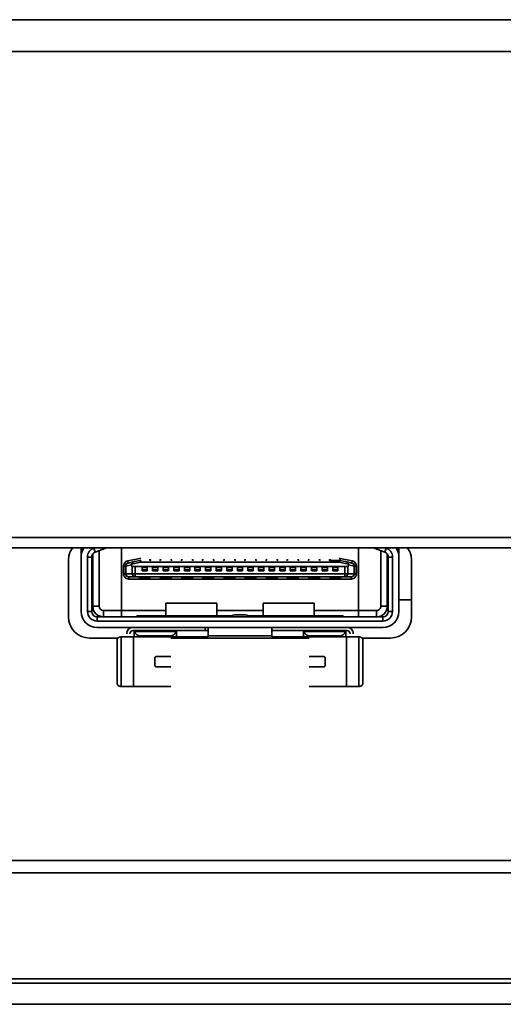
# Model space of a CAD drawing. Units: millimetres. Extents: x 62 to 1917, y 50 to 1073.
# Drawn here: x 310 to 333, y 134 to 180 of the extents above; entities that cross this region are included whole.
import ezdxf

# ---------------------------------------------------------------- set-up
doc = ezdxf.new("R2010")
doc.units = ezdxf.units.MM

msp = doc.modelspace()

# ---------------------------------------------------------------- linework, layer by layer
at = {"color": 7, "linetype": 'Continuous', "lineweight": 35}
for p, q in [((142.6369, 180.2299), (878.6369, 180.2299)), ((878.6369, 178.7299), (142.6369, 178.7299)), ((362.174, 155.7799), (142.6369, 155.7799)), ((362.174, 155.2799), (142.6369, 155.2799)), ((313.1369, 154.854), (313.1369, 155.2799)), ((313.1369, 152.2799), (313.1369, 154.854)), ((313.4369, 152.2799), (313.4369, 154.854)), ((313.6369, 154.854), (313.4369, 154.854)), ((313.6369, 152.2799), (313.6369, 154.854)), ((313.6869, 152.5299), (313.6869, 155.004)), ((313.7349, 155.2776), (313.7414, 155.2799)), ((313.7349, 155.2776), (313.8024, 155.0893)), ((314.3333, 155.2799), (313.8024, 155.0893)), ((313.8024, 155.0893), (314.3333, 155.2799)), ((313.9869, 152.5299), (313.9869, 155.1556)), ((315.0369, 152.3299), (315.0369, 155.2799)), ((326.2369, 152.3299), (326.2369, 155.2799)), ((327.4714, 155.0893), (326.9405, 155.2799)), ((326.9405, 155.2799), (327.4714, 155.0893)), ((327.2869, 152.5299), (327.2869, 155.1556)), ((327.4714, 155.0893), (327.539, 155.2776)), ((327.5324, 155.2799), (327.539, 155.2776)), ((327.5869, 152.5299), (327.5869, 155.004)), ((327.8369, 154.854), (327.6369, 154.854)), ((327.6369, 152.2799), (327.6369, 154.854)), ((327.8369, 154.854), (327.8369, 152.2799)), ((328.1369, 154.854), (328.1369, 155.2799)), ((328.1369, 152.2799), (328.1369, 154.854)), ((312.5369, 152.0249), (312.5369, 154.699)), ((315.2369, 154.4237), (315.1369, 154.4237)), ((315.1369, 154.0649), (315.1369, 154.4237)), ((315.2453, 154.4237), (315.2369, 154.4237)), ((315.2369, 154.0649), (315.2369, 154.4237)), ((315.5203, 154.4826), (315.2453, 154.4237)), ((315.2453, 154.4237), (315.2453, 154.0649)), ((315.3345, 154.6681), (315.9004, 154.7894)), ((315.5903, 154.6206), (315.3555, 154.5703)), ((315.519, 154.5209), (315.5903, 154.6206)), ((315.519, 154.5209), (315.9528, 154.6138)), ((315.519, 154.5209), (315.5203, 154.4826)), ((315.5203, 154.4826), (315.5344, 154.4049)), ((315.5518, 154.4049), (315.5344, 154.4049)), ((315.5518, 154.0649), (315.5518, 154.4049)), ((315.6933, 154.4049), (315.5518, 154.4049)), ((315.9214, 154.6916), (315.5903, 154.6206)), ((315.6933, 154.4049), (315.6933, 154.0649)), ((316.0119, 154.4049), (315.6933, 154.4049)), ((315.9004, 154.7894), (315.9528, 154.7949)), ((315.9214, 154.6916), (315.9528, 154.6949)), ((315.9528, 154.6949), (315.9369, 154.6941)), ((315.9528, 154.6949), (315.9528, 154.6138)), ((325.321, 154.6138), (315.9528, 154.6138)), ((316.0119, 154.2049), (316.0119, 154.4049)), ((316.0119, 154.4047), (316.2619, 154.4047)), ((316.5119, 154.4049), (316.2619, 154.4049)), ((316.2619, 154.4049), (316.2619, 154.2049)), ((316.3869, 154.701), (316.3869, 154.7546)), ((316.3869, 154.6949), (316.3869, 154.701)), ((316.5119, 154.2049), (316.5119, 154.4049)), ((316.5119, 154.4047), (316.7619, 154.4047)), ((317.0119, 154.4049), (316.7619, 154.4049)), ((316.7619, 154.4049), (316.7619, 154.2049)), ((316.8869, 154.701), (316.8869, 154.7546)), ((316.8869, 154.6949), (316.8869, 154.701)), ((317.0119, 154.2049), (317.0119, 154.4049)), ((317.0119, 154.4047), (317.2619, 154.4047)), ((317.2619, 154.4049), (317.2619, 154.2049)), ((317.5119, 154.4049), (317.2619, 154.4049)), ((317.3869, 154.701), (317.3869, 154.7546)), ((317.3869, 154.6949), (317.3869, 154.701)), ((317.5119, 154.2049), (317.5119, 154.4049)), ((317.5119, 154.4047), (317.7619, 154.4047)), ((317.7619, 154.4049), (317.7619, 154.2049)), ((318.0119, 154.4049), (317.7619, 154.4049)), ((317.8869, 154.701), (317.8869, 154.7546)), ((317.8869, 154.6949), (317.8869, 154.701)), ((318.0119, 154.2049), (318.0119, 154.4049)), ((318.0119, 154.4047), (318.2619, 154.4047)), ((318.2619, 154.4049), (318.2619, 154.2049)), ((318.5119, 154.4049), (318.2619, 154.4049)), ((318.3869, 154.701), (318.3869, 154.7546)), ((318.3869, 154.6949), (318.3869, 154.701)), ((318.5119, 154.2049), (318.5119, 154.4049)), ((318.5119, 154.4047), (318.7619, 154.4047)), ((318.7619, 154.4049), (318.7619, 154.2049)), ((319.0119, 154.4049), (318.7619, 154.4049)), ((318.8869, 154.701), (318.8869, 154.7546)), ((318.8869, 154.6949), (318.8869, 154.701)), ((319.0119, 154.2049), (319.0119, 154.4049)), ((319.0119, 154.4047), (319.2619, 154.4047)), ((319.2619, 154.4049), (319.2619, 154.2049)), ((319.5119, 154.4049), (319.2619, 154.4049)), ((319.3869, 154.701), (319.3869, 154.7546)), ((319.3869, 154.6949), (319.3869, 154.701)), ((319.5119, 154.2049), (319.5119, 154.4049)), ((319.5119, 154.4047), (319.7619, 154.4047)), ((319.7619, 154.4049), (319.7619, 154.2049)), ((320.0119, 154.4049), (319.7619, 154.4049)), ((319.8869, 154.701), (319.8869, 154.7546)), ((319.8869, 154.6949), (319.8869, 154.701)), ((320.0119, 154.2049), (320.0119, 154.4049)), ((320.0119, 154.4047), (320.2619, 154.4047)), ((320.2619, 154.4049), (320.2619, 154.2049)), ((320.5119, 154.4049), (320.2619, 154.4049)), ((320.3869, 154.701), (320.3869, 154.7546)), ((320.3869, 154.6949), (320.3869, 154.701)), ((320.5119, 154.2049), (320.5119, 154.4049)), ((320.5119, 154.4047), (320.7619, 154.4047)), ((320.7619, 154.4049), (320.7619, 154.2049)), ((321.0119, 154.4049), (320.7619, 154.4049)), ((320.8869, 154.701), (320.8869, 154.7546)), ((320.8869, 154.6949), (320.8869, 154.701)), ((321.0119, 154.2049), (321.0119, 154.4049)), ((321.0119, 154.4047), (321.2619, 154.4047)), ((321.2619, 154.4049), (321.2619, 154.2049)), ((321.5119, 154.4049), (321.2619, 154.4049)), ((321.3869, 154.701), (321.3869, 154.7546)), ((321.3869, 154.6949), (321.3869, 154.701)), ((321.5119, 154.2049), (321.5119, 154.4049)), ((321.5119, 154.4047), (321.7619, 154.4047)), ((321.7619, 154.4049), (321.7619, 154.2049)), ((322.0119, 154.4049), (321.7619, 154.4049)), ((321.8869, 154.701), (321.8869, 154.7546)), ((321.8869, 154.6949), (321.8869, 154.701)), ((322.0119, 154.2049), (322.0119, 154.4049)), ((322.0119, 154.4047), (322.2619, 154.4047)), ((322.2619, 154.4049), (322.2619, 154.2049)), ((322.5119, 154.4049), (322.2619, 154.4049)), ((322.3869, 154.701), (322.3869, 154.7546)), ((322.3869, 154.6949), (322.3869, 154.701)), ((322.5119, 154.2049), (322.5119, 154.4049)), ((322.5119, 154.4047), (322.7619, 154.4047)), ((322.7619, 154.4049), (322.7619, 154.2049)), ((323.0119, 154.4049), (322.7619, 154.4049)), ((322.8869, 154.701), (322.8869, 154.7546)), ((322.8869, 154.6949), (322.8869, 154.701)), ((323.0119, 154.2049), (323.0119, 154.4049)), ((323.0119, 154.4047), (323.2619, 154.4047)), ((323.2619, 154.4049), (323.2619, 154.2049)), ((323.5119, 154.4049), (323.2619, 154.4049)), ((323.3869, 154.701), (323.3869, 154.7546)), ((323.3869, 154.6949), (323.3869, 154.701)), ((323.5119, 154.2049), (323.5119, 154.4049)), ((323.5119, 154.4047), (323.7619, 154.4047)), ((323.7619, 154.4049), (323.7619, 154.2049)), ((324.0119, 154.4049), (323.7619, 154.4049)), ((323.8869, 154.701), (323.8869, 154.7546)), ((323.8869, 154.6949), (323.8869, 154.701)), ((324.0119, 154.2049), (324.0119, 154.4049)), ((324.0119, 154.4047), (324.2619, 154.4047)), ((324.2619, 154.4049), (324.2619, 154.2049)), ((324.5119, 154.4049), (324.2619, 154.4049)), ((324.3869, 154.701), (324.3869, 154.7546)), ((324.3869, 154.6949), (324.3869, 154.701)), ((324.5119, 154.2049), (324.5119, 154.4049)), ((324.5119, 154.4047), (324.7619, 154.4047)), ((324.7619, 154.4049), (324.7619, 154.2049)), ((325.0119, 154.4049), (324.7619, 154.4049)), ((324.8869, 154.701), (324.8869, 154.7546)), ((324.8869, 154.6949), (324.8869, 154.701)), ((325.321, 154.6949), (324.8869, 154.6949)), ((325.0119, 154.2049), (325.0119, 154.4049)), ((325.0119, 154.4047), (325.2619, 154.4047)), ((325.2619, 154.4049), (325.2619, 154.2049)), ((325.5805, 154.4049), (325.2619, 154.4049)), ((325.321, 154.7949), (325.3734, 154.7894)), ((325.321, 154.6138), (325.321, 154.6949)), ((325.7548, 154.5209), (325.321, 154.6138)), ((325.6835, 154.6206), (325.3524, 154.6916)), ((325.3734, 154.7894), (325.9393, 154.6681)), ((325.5805, 154.0649), (325.5805, 154.4049)), ((325.7221, 154.4049), (325.5805, 154.4049)), ((325.7548, 154.5209), (325.6835, 154.6206)), ((325.9183, 154.5703), (325.6835, 154.6206)), ((325.7221, 154.0649), (325.7221, 154.4049)), ((325.7221, 154.4049), (325.7394, 154.4049)), ((325.7394, 154.4049), (325.7535, 154.4826)), ((325.7535, 154.4826), (325.7548, 154.5209)), ((325.7535, 154.4826), (326.0285, 154.4237)), ((325.9183, 154.5703), (325.9393, 154.6681)), ((326.0285, 154.4237), (326.0285, 154.0649)), ((326.0285, 154.4237), (326.0369, 154.4237)), ((326.0369, 154.0649), (326.0369, 154.4237)), ((326.0369, 154.4237), (326.1369, 154.4237)), ((326.1369, 154.4237), (326.1369, 154.0649)), ((328.7369, 154.699), (328.7369, 152.0249)), ((315.2369, 154.0649), (315.1369, 154.0649)), ((315.2453, 154.0649), (315.2369, 154.0649)), ((315.5518, 154.0649), (315.2453, 154.0649)), ((315.6933, 154.0649), (315.5518, 154.0649)), ((315.6933, 154.0649), (315.6933, 153.9149)), ((325.5805, 154.0649), (315.6933, 154.0649)), ((316.2619, 154.3546), (316.0119, 154.3546)), ((316.0119, 154.2546), (316.2619, 154.2546)), ((316.2619, 154.2049), (316.0119, 154.2049)), ((316.7619, 154.3546), (316.5119, 154.3546)), ((316.7619, 154.2546), (316.5119, 154.2546)), ((316.7619, 154.2049), (316.5119, 154.2049)), ((317.2619, 154.3546), (317.0119, 154.3546)), ((317.0119, 154.2546), (317.2619, 154.2546)), ((317.2619, 154.2049), (317.0119, 154.2049)), ((317.7619, 154.3546), (317.5119, 154.3546)), ((317.7619, 154.2546), (317.5119, 154.2546)), ((317.7619, 154.2049), (317.5119, 154.2049)), ((318.2619, 154.3546), (318.0119, 154.3546)), ((318.0119, 154.2546), (318.2619, 154.2546)), ((318.2619, 154.2049), (318.0119, 154.2049)), ((318.7619, 154.3546), (318.5119, 154.3546)), ((318.7619, 154.2546), (318.5119, 154.2546)), ((318.7619, 154.2049), (318.5119, 154.2049)), ((319.2619, 154.3546), (319.0119, 154.3546)), ((319.0119, 154.2546), (319.2619, 154.2546)), ((319.2619, 154.2049), (319.0119, 154.2049)), ((319.7619, 154.3546), (319.5119, 154.3546)), ((319.7619, 154.2546), (319.5119, 154.2546)), ((319.7619, 154.2049), (319.5119, 154.2049)), ((320.2619, 154.3546), (320.0119, 154.3546)), ((320.0119, 154.2546), (320.2619, 154.2546)), ((320.2619, 154.2049), (320.0119, 154.2049)), ((320.7619, 154.3546), (320.5119, 154.3546)), ((320.7619, 154.2546), (320.5119, 154.2546)), ((320.7619, 154.2049), (320.5119, 154.2049)), ((321.2619, 154.3546), (321.0119, 154.3546)), ((321.0119, 154.2546), (321.2619, 154.2546)), ((321.2619, 154.2049), (321.0119, 154.2049)), ((321.7619, 154.3546), (321.5119, 154.3546)), ((321.7619, 154.2546), (321.5119, 154.2546)), ((321.7619, 154.2049), (321.5119, 154.2049)), ((322.2619, 154.3546), (322.0119, 154.3546)), ((322.0119, 154.2546), (322.2619, 154.2546)), ((322.2619, 154.2049), (322.0119, 154.2049)), ((322.7619, 154.3546), (322.5119, 154.3546)), ((322.7619, 154.2546), (322.5119, 154.2546)), ((322.7619, 154.2049), (322.5119, 154.2049)), ((323.2619, 154.3546), (323.0119, 154.3546)), ((323.0119, 154.2546), (323.2619, 154.2546)), ((323.2619, 154.2049), (323.0119, 154.2049)), ((323.7619, 154.3546), (323.5119, 154.3546)), ((323.7619, 154.2546), (323.5119, 154.2546)), ((323.7619, 154.2049), (323.5119, 154.2049)), ((324.2619, 154.3546), (324.0119, 154.3546)), ((324.0119, 154.2546), (324.2619, 154.2546)), ((324.2619, 154.2049), (324.0119, 154.2049)), ((324.7619, 154.3546), (324.5119, 154.3546)), ((324.7619, 154.2546), (324.5119, 154.2546)), ((324.7619, 154.2049), (324.5119, 154.2049)), ((325.2619, 154.3546), (325.0119, 154.3546)), ((325.2619, 154.2546), (325.0119, 154.2546)), ((325.2619, 154.2049), (325.0119, 154.2049)), ((325.5805, 153.9149), (325.5805, 154.0649)), ((325.5805, 154.0649), (325.7221, 154.0649)), ((326.0285, 154.0649), (325.7221, 154.0649)), ((326.0285, 154.0649), (326.0369, 154.0649)), ((326.0369, 154.0649), (326.1369, 154.0649)), ((313.6869, 153.8999), (313.6369, 153.8999)), ((315.6933, 153.9149), (315.3869, 153.9149)), ((315.3869, 153.9149), (315.3869, 153.8149)), ((325.8869, 153.8149), (315.3869, 153.8149)), ((325.5805, 153.9149), (315.6933, 153.9149)), ((315.8869, 153.9082), (315.8869, 153.9149)), ((315.8869, 153.8546), (315.8869, 153.9082)), ((316.3869, 153.8546), (315.8869, 153.8546)), ((316.3869, 153.9082), (316.3869, 153.9149)), ((316.3869, 153.8546), (316.3869, 153.9082)), ((316.8869, 153.9082), (316.8869, 153.9149)), ((316.8869, 153.8546), (316.8869, 153.9082)), ((317.3869, 153.8546), (316.8869, 153.8546)), ((317.3869, 153.9082), (317.3869, 153.9149)), ((317.3869, 153.8546), (317.3869, 153.9082)), ((317.8869, 153.9082), (317.8869, 153.9149)), ((317.8869, 153.8546), (317.8869, 153.9082)), ((318.3869, 153.8546), (317.8869, 153.8546)), ((318.3869, 153.9082), (318.3869, 153.9149)), ((318.3869, 153.8546), (318.3869, 153.9082)), ((318.8869, 153.9082), (318.8869, 153.9149)), ((318.8869, 153.8546), (318.8869, 153.9082)), ((319.3869, 153.8546), (318.8869, 153.8546)), ((319.3869, 153.9082), (319.3869, 153.9149)), ((319.3869, 153.8546), (319.3869, 153.9082)), ((319.8869, 153.9082), (319.8869, 153.9149)), ((319.8869, 153.8546), (319.8869, 153.9082)), ((320.3869, 153.8546), (319.8869, 153.8546)), ((320.3869, 153.9082), (320.3869, 153.9149)), ((320.3869, 153.8546), (320.3869, 153.9082)), ((320.8869, 153.9082), (320.8869, 153.9149)), ((320.8869, 153.8546), (320.8869, 153.9082)), ((321.3869, 153.8546), (320.8869, 153.8546)), ((321.3869, 153.9082), (321.3869, 153.9149)), ((321.3869, 153.8546), (321.3869, 153.9082)), ((321.8869, 153.9082), (321.8869, 153.9149)), ((321.8869, 153.8546), (321.8869, 153.9082)), ((322.3869, 153.8546), (321.8869, 153.8546)), ((322.3869, 153.9082), (322.3869, 153.9149)), ((322.3869, 153.8546), (322.3869, 153.9082)), ((322.8869, 153.9082), (322.8869, 153.9149)), ((322.8869, 153.8546), (322.8869, 153.9082)), ((323.3869, 153.8546), (322.8869, 153.8546)), ((323.3869, 153.9082), (323.3869, 153.9149)), ((323.3869, 153.8546), (323.3869, 153.9082)), ((323.8869, 153.9082), (323.8869, 153.9149)), ((323.8869, 153.8546), (323.8869, 153.9082)), ((324.3869, 153.8546), (323.8869, 153.8546)), ((324.3869, 153.9082), (324.3869, 153.9149)), ((324.3869, 153.8546), (324.3869, 153.9082)), ((324.8869, 153.9082), (324.8869, 153.9149)), ((324.8869, 153.8546), (324.8869, 153.9082)), ((324.8869, 153.8546), (325.3869, 153.8546)), ((325.3869, 153.9082), (325.3869, 153.9149)), ((325.3869, 153.8546), (325.3869, 153.9082)), ((325.8869, 153.9149), (325.5805, 153.9149)), ((325.8869, 153.9149), (325.8869, 153.8149)), ((327.6369, 153.8999), (327.5869, 153.8999)), ((313.6869, 153.2499), (313.6369, 153.2499)), ((327.6369, 153.2499), (327.5869, 153.2499)), ((313.6869, 152.5299), (313.9869, 152.5299)), ((319.5369, 152.6799), (317.1369, 152.6799)), ((317.1369, 152.3299), (317.1369, 152.6799)), ((319.5369, 152.6799), (319.5369, 152.3299)), ((321.7369, 152.6799), (324.1369, 152.6799)), ((321.7369, 152.3299), (321.7369, 152.6799)), ((324.1369, 152.3299), (324.1369, 152.6799)), ((327.5869, 152.5299), (327.2869, 152.5299)), ((327.5869, 152.8299), (327.6369, 152.8299)), ((328.1369, 152.8299), (328.7369, 152.8299)), ((313.4369, 152.2799), (313.6369, 152.2799)), ((314.1869, 152.3299), (315.0369, 152.3299)), ((314.1869, 152.0299), (314.1869, 152.3299)), ((315.0369, 152.3299), (317.1369, 152.3299)), ((315.0369, 152.3299), (315.0369, 152.0299)), ((315.7619, 152.0299), (315.7619, 152.0799)), ((315.7619, 152.0799), (317.1369, 152.0799)), ((317.1369, 152.0799), (317.1369, 152.3299)), ((319.5369, 152.0799), (317.1369, 152.0799)), ((321.7369, 152.3299), (319.5369, 152.3299)), ((319.5369, 152.0799), (319.5369, 152.3299)), ((320.2471, 152.0799), (319.5369, 152.0799)), ((320.6369, 152.1299), (320.4869, 152.1299)), ((320.6369, 152.1299), (320.786, 152.1299)), ((321.7369, 152.0799), (321.0267, 152.0799)), ((321.7369, 152.0799), (321.7369, 152.3299)), ((324.1369, 152.0799), (321.7369, 152.0799)), ((324.1369, 152.3299), (326.2369, 152.3299)), ((324.1369, 152.3299), (324.1369, 152.0799)), ((324.1369, 152.0799), (325.5119, 152.0799)), ((325.5119, 152.0799), (325.5119, 152.0299)), ((326.2369, 152.0299), (326.2369, 152.3299)), ((326.2369, 152.3299), (327.0869, 152.3299)), ((327.0869, 152.3299), (327.0869, 152.0299)), ((327.6369, 152.2799), (327.8369, 152.2799)), ((313.8869, 151.8299), (313.8869, 152.0299)), ((327.3869, 152.0299), (313.8869, 152.0299)), ((327.3869, 151.8299), (313.8869, 151.8299)), ((327.3869, 152.0299), (327.3869, 151.8299)), ((327.3869, 151.5299), (313.8869, 151.5299)), ((315.5869, 151.3799), (318.9869, 151.3799)), ((315.6369, 151.3326), (317.6369, 151.3326)), ((315.6369, 151.3299), (315.6369, 151.3326)), ((315.6369, 151.0849), (315.6369, 151.3299)), ((315.6541, 151.3299), (315.6369, 151.3299)), ((317.6198, 151.3299), (315.6541, 151.3299)), ((317.3369, 151.1299), (315.9369, 151.1299)), ((317.6369, 151.3299), (317.6198, 151.3299)), ((317.6369, 151.3326), (317.6369, 151.3299)), ((317.6369, 151.0849), (317.6369, 151.3299)), ((318.9869, 151.3799), (318.9869, 151.5299)), ((319.1283, 151.3799), (318.9869, 151.3799)), ((319.1283, 151.5299), (319.1369, 151.5268)), ((319.1369, 151.5268), (319.1369, 151.1299)), ((319.1369, 151.0849), (319.1369, 151.1299)), ((319.1369, 151.1299), (322.1369, 151.1299)), ((322.1369, 151.5268), (322.1455, 151.5299)), ((322.1369, 151.1299), (322.1369, 151.5268)), ((322.1369, 151.0849), (322.1369, 151.1299)), ((322.2869, 151.3799), (322.1455, 151.3799)), ((322.2869, 151.3799), (325.6869, 151.3799)), ((323.6369, 151.3326), (325.6369, 151.3326)), ((323.6369, 151.3299), (323.6369, 151.3326)), ((323.6369, 151.0849), (323.6369, 151.3299)), ((323.6541, 151.3299), (323.6369, 151.3299)), ((325.6198, 151.3299), (323.6541, 151.3299)), ((325.3369, 151.1299), (323.9369, 151.1299)), ((325.6369, 151.3299), (325.6198, 151.3299)), ((325.6369, 151.3326), (325.6369, 151.3299)), ((325.6369, 151.0849), (325.6369, 151.3299)), ((314.8825, 151.0249), (313.5369, 151.0249)), ((314.8369, 150.8849), (314.8369, 148.9349)), ((315.0316, 151.0849), (314.9953, 151.0849)), ((315.6046, 151.0849), (315.0316, 151.0849)), ((315.0316, 151.0849), (315.0316, 148.7349)), ((315.6046, 151.0849), (315.6046, 148.7349)), ((318.3918, 151.0849), (315.6046, 151.0849)), ((323.8988, 151.0249), (317.375, 151.0249)), ((318.3918, 151.0849), (318.9272, 151.0849)), ((319.1369, 151.0849), (318.9272, 151.0849)), ((322.3466, 151.0849), (322.1369, 151.0849)), ((322.3466, 151.0849), (322.8821, 151.0849)), ((325.6692, 151.0849), (322.8821, 151.0849)), ((325.6692, 148.7349), (325.6692, 151.0849)), ((326.2422, 151.0849), (325.6692, 151.0849)), ((326.2422, 148.7349), (326.2422, 151.0849)), ((326.2785, 151.0849), (326.2422, 151.0849)), ((327.7369, 151.0249), (326.3913, 151.0249)), ((326.4369, 148.9349), (326.4369, 150.8849)), ((316.6154, 149.7599), (316.6154, 150.0599)), ((316.6998, 150.1599), (317.375, 150.1599)), ((323.8988, 150.1599), (324.574, 150.1599)), ((324.6585, 150.0599), (324.6585, 149.7599)), ((317.375, 149.6599), (316.6998, 149.6599)), ((324.574, 149.6599), (323.8988, 149.6599)), ((314.9953, 148.7349), (315.0316, 148.7349)), ((315.0316, 148.7349), (315.6046, 148.7349)), ((315.6046, 148.7349), (317.375, 148.7349)), ((325.6692, 148.7349), (323.8988, 148.7349)), ((326.2422, 148.7349), (325.6692, 148.7349)), ((326.2785, 148.7349), (326.2422, 148.7349)), ((199.3869, 140.528), (355.5869, 140.528)), ((199.3869, 139.9325), (355.5869, 139.9325)), ((199.3869, 134.9344), (355.5869, 134.9344)), ((355.5869, 134.7299), (199.3869, 134.7299)), ((204.5869, 133.7299), (350.3869, 133.7299))]:
    msp.add_line(p, q, dxfattribs=at)
at = {"color": 8, "linetype": 'Continuous', "lineweight": 35}
for p, q in [((315.9369, 151.0849), (315.9369, 151.1299)), ((317.3369, 151.0849), (317.3369, 151.1299)), ((323.9369, 151.1299), (323.9369, 151.0849)), ((325.3369, 151.0849), (325.3369, 151.1299)), ((318.3918, 151.0249), (318.3918, 151.0849)), ((318.9272, 151.0849), (318.9272, 151.0249)), ((322.3466, 151.0249), (322.3466, 151.0849)), ((322.8821, 151.0849), (322.8821, 151.0249))]:
    msp.add_line(p, q, dxfattribs=at)
at = {"color": 7, "linetype": 'Continuous', "lineweight": 35, "flags": 128}
for points in [[(315.3555, 154.5703), (315.3551, 154.5722), (315.3539, 154.5778), (315.3519, 154.5868), (315.3493, 154.599), (315.3462, 154.6138), (315.3425, 154.6307), (315.3386, 154.649), (315.3345, 154.6681)], [(316.3869, 154.701), (316.4124, 154.6995), (316.4363, 154.6949)], [(316.8375, 154.6949), (316.8614, 154.6995), (316.8869, 154.701)], [(317.3869, 154.701), (317.4124, 154.6995), (317.4363, 154.6949)], [(317.8375, 154.6949), (317.8614, 154.6995), (317.8869, 154.701)], [(318.3869, 154.701), (318.4124, 154.6995), (318.4363, 154.6949)], [(318.8375, 154.6949), (318.8614, 154.6995), (318.8869, 154.701)], [(319.3869, 154.701), (319.4124, 154.6995), (319.4363, 154.6949)], [(319.8375, 154.6949), (319.8614, 154.6995), (319.8869, 154.701)], [(320.3869, 154.701), (320.4124, 154.6995), (320.4363, 154.6949)], [(320.8375, 154.6949), (320.8614, 154.6995), (320.8869, 154.701)], [(321.3869, 154.701), (321.4124, 154.6995), (321.4363, 154.6949)], [(321.8375, 154.6949), (321.8614, 154.6995), (321.8869, 154.701)], [(322.3869, 154.701), (322.4124, 154.6995), (322.4363, 154.6949)], [(322.8375, 154.6949), (322.8614, 154.6995), (322.8869, 154.701)], [(323.3869, 154.701), (323.4124, 154.6995), (323.4363, 154.6949)], [(323.8375, 154.6949), (323.8614, 154.6995), (323.8869, 154.701)], [(324.3869, 154.701), (324.4124, 154.6995), (324.4363, 154.6949)], [(324.8375, 154.6949), (324.8614, 154.6995), (324.8869, 154.701)], [(325.3734, 154.7894), (325.3693, 154.7703), (325.3654, 154.7519), (325.3618, 154.735), (325.3586, 154.7202), (325.356, 154.7081), (325.354, 154.699), (325.3528, 154.6935), (325.3524, 154.6916)]]:
    msp.add_lwpolyline(points, dxfattribs=at)
at = {"color": 7, "linetype": 'Continuous', "lineweight": 35}
for centre, radius, start, end in [((313.5369, 154.699), 1, 144.48117, 180), ((313.8869, 154.854), 0.75, 145.40009, 180), ((313.8869, 154.854), 0.45, 109.74684, 180), ((313.8869, 154.854), 0.25, 109.74683, 180), ((327.3869, 154.854), 0.25, 359.99951, 70.25313), ((327.3869, 154.854), 0.45, 360, 70.25316), ((327.3869, 154.854), 0.75, 359.99999, 34.60002), ((327.7369, 154.699), 1, 0, 35.51883), ((315.3856, 154.4247), 0.2487, 101.84528, 180.24931), ((315.3869, 154.4237), 0.15, 102.09475, 179.99999), ((315.3888, 154.4306), 0.1437, 103.42815, 182.75874), ((315.79, 154.5932), 0.1641, 7.2107, 36.82121), ((325.321, 154.5449), 0.15, 77.90524, 89.99999), ((325.4841, 154.5931), 0.1644, 143.2145, 172.77151), ((325.885, 154.4306), 0.1437, 357.24917, 76.56393), ((325.8869, 154.4237), 0.15, 359.99999, 77.90524), ((325.8882, 154.4247), 0.2487, 359.7527, 78.15314), ((315.3862, 154.0642), 0.2492, 179.82695, 270.17219), ((315.3869, 154.0649), 0.15, 179.99999, 269.99999), ((315.3912, 154.0608), 0.146, 178.39185, 268.29809), ((315.6977, 154.0608), 0.146, 178.39185, 268.29809), ((325.5762, 154.0608), 0.146, 271.70118, 1.60817), ((325.8826, 154.0608), 0.146, 271.70349, 1.59984), ((325.8869, 154.0649), 0.15, 269.99999, 359.99999), ((325.8876, 154.0642), 0.2493, 269.82865, 0.16879), ((315.8879, 154.103), 0.1948, 269.70877, 285.11316), ((316.3853, 154.0981), 0.1899, 254.6873, 270.49498), ((316.8879, 154.103), 0.1948, 269.70877, 285.11316), ((317.3853, 154.0981), 0.1899, 254.6873, 270.49498), ((317.8879, 154.103), 0.1948, 269.70457, 285.11314), ((318.3852, 154.0978), 0.1896, 254.67581, 270.50648), ((318.8879, 154.103), 0.1948, 269.70457, 285.11314), ((319.3852, 154.0977), 0.1896, 254.67254, 270.50974), ((319.8879, 154.1031), 0.1949, 269.7071, 285.11061), ((320.3852, 154.0977), 0.1896, 254.67254, 270.50974), ((320.8879, 154.1028), 0.1946, 269.70198, 285.11995), ((321.3852, 154.0976), 0.1894, 254.66737, 270.51491), ((321.8879, 154.103), 0.1948, 269.70877, 285.11316), ((322.3853, 154.0983), 0.1901, 254.69401, 270.48827), ((322.8879, 154.1027), 0.1945, 269.69573, 285.12621), ((323.3852, 154.0977), 0.1895, 254.67063, 270.51165), ((323.8879, 154.1027), 0.1945, 269.69573, 285.12621), ((324.3852, 154.0977), 0.1895, 254.67063, 270.51165), ((324.8879, 154.1027), 0.1945, 269.69573, 285.12621), ((325.3852, 154.0977), 0.1895, 254.67063, 270.51165), ((314.1869, 152.5299), 0.5, 179.99999, 269.99999), ((314.1869, 152.5299), 0.2, 179.99999, 269.99999), ((327.0869, 152.5299), 0.2, 269.99999, 360), ((327.0869, 152.5299), 0.5, 269.99999, 360), ((313.8869, 152.2799), 0.75, 180, 269.99999), ((313.8869, 152.2799), 0.45, 179.99999, 270), ((313.8869, 152.2799), 0.25, 180, 270), ((320.4869, 151.5299), 0.6, 90.00012, 123.5573), ((320.7869, 151.5299), 0.6, 56.44269, 89.99999), ((327.3869, 152.2799), 0.45, 269.99999, 359.99999), ((327.3869, 152.2799), 0.75, 269.99999, 359.99999), ((327.3869, 152.2799), 0.25, 269.99999, 359.99992), ((313.5369, 152.0249), 1, 180, 270), ((327.7369, 152.0249), 1, 270, 0), ((315.5869, 151.2299), 0.3, 90.00069, 179.99825), ((315.5869, 151.2299), 0.15, 90.00469, 179.99104), ((315.9369, 151.4299), 0.3, 199.47122, 269.99999), ((317.3369, 151.4299), 0.3, 269.99999, 340.52877), ((323.9369, 151.4299), 0.3, 199.47122, 269.99999), ((325.3369, 151.4299), 0.3, 269.99999, 340.52877), ((325.6869, 151.2299), 0.3, 359.99854, 89.99968), ((325.6869, 151.2299), 0.15, 359.99692, 90.00095), ((315.0189, 150.9035), 0.1829, 97.39834, 185.84335), ((326.255, 150.9036), 0.1829, 354.14834, 82.60997), ((316.7083, 150.0671), 0.0932, 95.21629, 184.41489), ((316.7083, 149.7527), 0.0932, 175.58511, 264.78371), ((324.5655, 150.0671), 0.0932, 355.58685, 84.78197), ((324.5655, 149.7527), 0.0932, 275.21808, 4.41415), ((315.0189, 148.9163), 0.1829, 174.1572, 262.60111), ((326.255, 148.9163), 0.1829, 277.39027, 5.85142)]:
    msp.add_arc(centre, radius, start, end, dxfattribs=at)

doc.saveas('drawing.dxf')
